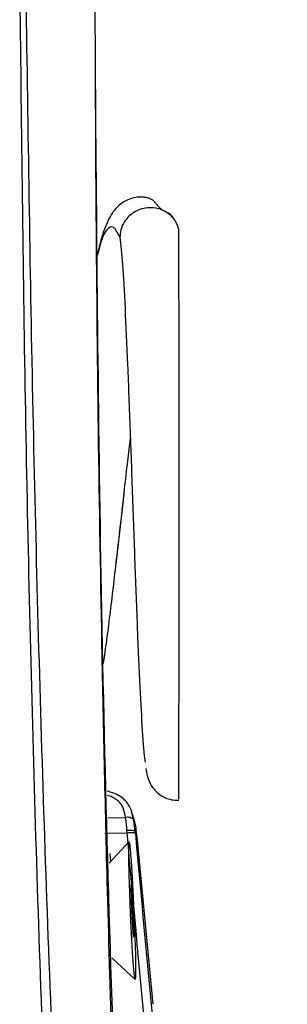
# Model space of a CAD drawing. Units: millimetres. Extents: x 0 to 297, y 0 to 210.
# Drawn here: x 31 to 31, y 123 to 126 of the extents above; entities that cross this region are included whole.
import ezdxf

# ---------------------------------------------------------------- set-up
doc = ezdxf.new("R2010")
doc.units = ezdxf.units.MM
doc.linetypes.add('SLD-Solid', pattern=[0])

msp = doc.modelspace()

# ---------------------------------------------------------------- linework, layer by layer
at = {"color": 7, "linetype": 'SLD-Solid', "lineweight": 25}
for p, q in [((30.8012856, 126.0816633), (30.8028516, 125.6147205)), ((30.8826424, 124.5818921), (30.8872197, 124.6227287)), ((30.8624812, 124.4049326), (30.8826424, 124.5818921)), ((30.9138375, 123.6678131), (30.9101503, 123.680603)), ((30.9180489, 123.6303669), (30.9143713, 123.6612835)), ((30.8296109, 123.625079), (30.8944434, 123.6266411)), ((30.8944434, 123.626641), (30.8940044, 123.6327592)), ((30.9227501, 123.6146258), (30.9690486, 123.1293873)), ((30.900259, 123.6008622), (30.8429001, 123.5381795)), ((30.9067779, 123.4778453), (30.9048272, 123.4741115)), ((30.9048272, 123.4741115), (30.9072265, 123.397387)), ((30.9111279, 123.4048546), (30.9067779, 123.4778453)), ((30.9069987, 123.4046727), (30.9111279, 123.4048546)), ((30.9072265, 123.397387), (30.9115765, 123.3243963)), ((30.9135272, 123.3281301), (30.9111279, 123.4048546)), ((30.9113597, 123.3280346), (30.9135272, 123.3281301)), ((30.9115765, 123.3243963), (30.9135272, 123.3281301)), ((30.8508207, 123.2627852), (30.9178569, 123.2013689))]:
    msp.add_line(p, q, dxfattribs=at)
at = {"color": 8, "linetype": 'SLD-Solid', "lineweight": 25}
for p, q in [((30.8391085, 123.6700129), (30.8902148, 123.6711489)), ((30.9143713, 123.6612835), (30.909171, 123.6806086)), ((30.8478651, 123.5436052), (30.8458835, 123.5662614))]:
    msp.add_line(p, q, dxfattribs=at)
at = {"color": 7, "linetype": 'SLD-Solid', "lineweight": 25, "flags": 128}
for points in [[(30.9180489, 123.6303669), (30.9182448, 123.6280751), (30.9184409, 123.6257833)], [(30.9046723, 123.3924981), (30.9022199, 123.4517202), (30.9003857, 123.5064464), (30.8993326, 123.551814), (30.8991543, 123.5837918), (30.8998666, 123.5995384), (30.9014061, 123.5976549), (30.9036362, 123.5783083), (30.9063586, 123.5432179), (30.9093314, 123.4955016), (30.9122905, 123.4393991), (30.914973, 123.3798954), (30.9171405, 123.3222777), (30.9186005, 123.2716655), (30.9192231, 123.232556), (30.9189531, 123.2084242), (30.9178145, 123.2014144), (30.9159084, 123.2121494), (30.9134042, 123.2396752), (30.9105244, 123.2815463), (30.907525, 123.3340421), (30.9046723, 123.3924981)]]:
    msp.add_lwpolyline(points, dxfattribs=at)
at = {"color": 8, "linetype": 'SLD-Solid', "lineweight": 25}
for points, knots in [([(30.5837153, 126.0854611), (30.5879724, 125.6967693), (30.5964861, 124.9194102), (30.623078, 123.7573288), (30.6636729, 122.5992424), (30.7253442, 121.4457097), (30.8153964, 120.2978145), (30.9326532, 119.2520771), (31.0751037, 118.3089644), (31.2375561, 117.4680233), (31.4429005, 116.6384608), (31.6712984, 115.9153159), (31.9136008, 115.2987473), (32.1555064, 114.7852172), (32.4132489, 114.3331394), (32.680091, 113.942211), (32.9479223, 113.6104962), (33.2342903, 113.3076867), (33.4460219, 113.1327347), (33.5477205, 113.048702)], [0, 0, 0, 0, 0.083472782, 0.166940273, 0.25042175, 0.333896481, 0.41742353, 0.500903712, 0.563530732, 0.626163064, 0.688766914, 0.751405969, 0.793193665, 0.834980951, 0.876800744, 0.908181942, 0.939583758, 0.970980948, 1, 1, 1, 1]), ([(30.8736638, 125.3526063), (30.8673719, 125.3646051), (30.8546817, 125.3888057), (30.8355815, 125.3777741), (30.8203718, 125.3483668), (30.8115653, 125.310763), (30.809154, 125.3004665)], [0, 0, 0, 0, 0.292641228, 0.590233185, 0.887799527, 1, 1, 1, 1]), ([(30.8902148, 123.6711489), (30.888395, 123.6801445), (30.8857703, 123.6931191), (30.8777026, 123.7089065), (30.8694449, 123.7186872), (30.8580445, 123.7265523), (30.8471006, 123.7320131), (30.8395934, 123.7339408), (30.8372526, 123.7345419)], [0, 0, 0, 0, 0.33447409, 0.482422839, 0.619276286, 0.762247782, 0.925866667, 1, 1, 1, 1]), ([(31.0693723, 122.0158055), (31.0549906, 122.121384), (30.9821833, 122.6558708), (30.9335056, 123.1944493), (30.8944434, 123.626641)], [0, 0, 0, 0, 0.19753242, 1, 1, 1, 1]), ([(30.9184409, 123.6257833), (30.9573652, 123.1937113), (31.0050696, 122.6641784), (31.0764874, 122.1386788), (31.089632, 122.0419602)], [0, 0, 0, 0, 0.81594925, 1, 1, 1, 1])]:
    msp.add_open_spline(points, degree=3, knots=knots, dxfattribs=at)
at = {"color": 7, "linetype": 'SLD-Solid', "lineweight": 25}
for points, knots in [([(33.5977696, 113.0791564), (33.4886778, 113.1687444), (33.2704868, 113.3479264), (32.9790571, 113.6543732), (32.7136189, 113.9823958), (32.4488018, 114.3693977), (32.1927999, 114.8175164), (31.9522507, 115.3270668), (31.7109359, 115.9395938), (31.4830608, 116.6586973), (31.277594, 117.4842611), (31.1144119, 118.3218159), (30.9705745, 119.261803), (30.8512238, 120.3047494), (30.7583193, 121.450226), (30.6933705, 122.6019369), (30.6491905, 123.7586911), (30.6188234, 124.9198056), (30.6076894, 125.6966874), (30.602122, 126.0851581)], [0, 0, 0, 0, 0.031103366, 0.062208854, 0.093351934, 0.124504236, 0.166063796, 0.207636528, 0.249247722, 0.311680369, 0.374130221, 0.43664571, 0.499189863, 0.582594519, 0.666079501, 0.749536435, 0.833019719, 0.916503466, 1, 1, 1, 1]), ([(31.7103644, 116.2613253), (31.6254354, 116.5709568), (31.4554689, 117.1906147), (31.2700115, 118.1396855), (31.126646, 119.0991679), (31.0226556, 120.0674858), (30.9300768, 121.258478), (30.8628102, 122.6757406), (30.8154312, 124.2797515), (30.8069213, 125.3424782), (30.802832, 125.8531611)], [0, 0, 0, 0, 0.100843553, 0.201815728, 0.302912746, 0.404105938, 0.505378221, 0.674301819, 0.843488939, 1, 1, 1, 1]), ([(30.8028516, 125.6147205), (30.8029186, 125.6028551), (30.8030526, 125.579124), (30.8031986, 125.5553942), (30.8032715, 125.5435292)], [0, 0, 0, 0, 0.4999950812, 1, 1, 1, 1]), ([(30.8032715, 125.5435292), (30.8050096, 125.321237), (30.8084818, 124.8771646), (30.8161324, 124.4343308), (30.8199533, 124.2131692)], [0, 0, 0, 0, 0.50057644, 1, 1, 1, 1]), ([(31.0407829, 125.3858864), (31.0360109, 125.3955041), (31.0276018, 125.412452), (31.015776, 125.4218915), (31.0067824, 125.425591), (30.999464, 125.4291869), (30.9954208, 125.4317507), (30.9920481, 125.4345622), (30.9903222, 125.4361607), (30.9890822, 125.4373734), (30.987829, 125.4386601), (30.9860602, 125.4405548), (30.9838251, 125.4430892), (30.9813155, 125.4460543), (30.9774132, 125.4507059), (30.9734848, 125.4554677), (30.9679343, 125.4604463), (30.9601627, 125.4644369), (30.9526746, 125.4667394), (30.9467954, 125.4679597), (30.9404299, 125.4687085), (30.9309172, 125.4690109), (30.9102632, 125.466996), (30.8813899, 125.4547007), (30.8590084, 125.4333694), (30.8481434, 125.4179141), (30.8347439, 125.3924051), (30.821938, 125.3571285), (30.8134269, 125.3227222), (30.8090995, 125.3052287)], [0, 0, 0, 0, 0.138975416, 0.24489733, 0.315935754, 0.33908434, 0.354486466, 0.359692159, 0.36185665, 0.363861065, 0.365845053, 0.367953498, 0.372984792, 0.379605015, 0.388101928, 0.411226747, 0.435254032, 0.453782988, 0.461543875, 0.468757725, 0.475904077, 0.483475361, 0.501348426, 0.55574629, 0.616191326, 0.682074091, 0.771247294, 0.883693445, 1, 1, 1, 1]), ([(31.0443629, 125.3746518), (31.0416165, 125.3827307), (31.0355533, 125.4005661), (31.0179377, 125.4190235), (30.9986246, 125.4305149), (30.9809902, 125.4364308), (30.9619004, 125.4385086), (30.9426725, 125.436432), (30.9247011, 125.4304615), (30.9046008, 125.4188092), (30.8866805, 125.3998301), (30.8754159, 125.3753137), (30.8742047, 125.3596175), (30.8736638, 125.3526063)], [0, 0, 0, 0, 0.104969956, 0.231738251, 0.302820791, 0.377508386, 0.454224442, 0.531112497, 0.60629136, 0.678118634, 0.806766221, 0.913685595, 1, 1, 1, 1]), ([(31.0441872, 123.7237469), (31.0442072, 123.7233231), (31.0442606, 123.722187), (31.0443477, 123.7462337), (31.0444449, 123.7930471), (31.0445366, 123.8632328), (31.0446189, 123.953851), (31.0446899, 124.0622718), (31.0447469, 124.1859011), (31.0447887, 124.3204507), (31.0448132, 124.4622687), (31.0448206, 124.6065291), (31.0448101, 124.7494049), (31.0447829, 124.8864517), (31.0447392, 125.0139649), (31.0446812, 125.1276562), (31.0446102, 125.2244883), (31.0445318, 125.2982907), (31.0444489, 125.3520547), (31.0443916, 125.3671261), (31.0443629, 125.3746518)], [0, 0, 0, 0, 0.03384172, 0.090715599, 0.148916567, 0.207117077, 0.265746949, 0.324374195, 0.383184028, 0.441991716, 0.500399121, 0.558804705, 0.616618651, 0.674427782, 0.731669029, 0.788896656, 0.84488723, 0.900849182, 0.950490223, 1, 1, 1, 1]), ([(30.8736638, 125.3526063), (30.8760986, 125.3291763), (30.8810117, 125.2818991), (30.8883843, 125.151817), (30.8957599, 124.9861345), (30.9031032, 124.7930169), (30.9104145, 124.5865843), (30.9176841, 124.3805199), (30.9249164, 124.1895528), (30.9321189, 124.0246568), (30.9392884, 123.9044971), (30.944199, 123.8392924), (30.9467228, 123.8310944), (30.9468667, 123.8306272)], [0, 0, 0, 0, 0.0979172793, 0.1975778375, 0.2970151355, 0.3966013072, 0.4961876608, 0.595774299, 0.6953604668, 0.7949470216, 0.8945334471, 0.9939892415, 1, 1, 1, 1]), ([(30.8872197, 124.6227287), (30.8902538, 124.6499103), (30.8958477, 124.7000245), (30.901333, 124.7480193), (30.9038431, 124.7699822)], [0, 0, 0, 0, 0.542391798, 1, 1, 1, 1]), ([(30.8262469, 124.1172068), (30.8293775, 124.1388589), (30.8388427, 124.2043221), (30.854665, 124.3357863), (30.87186, 124.4855233), (30.8827255, 124.5825214), (30.8872294, 124.6227276)], [0, 0, 0, 0, 0.154335898, 0.466621411, 0.778911676, 1, 1, 1, 1]), ([(30.8199533, 124.2131692), (30.8223226, 124.0922594), (30.8270657, 123.8502091), (30.8330462, 123.6085765), (30.8360394, 123.4876452)], [0, 0, 0, 0, 0.499523842, 1, 1, 1, 1]), ([(30.948656, 123.8129701), (30.9488385, 123.8114853), (30.9504605, 123.7982843), (30.9558104, 123.7798112), (30.9670972, 123.7567436), (30.9851681, 123.7392933), (31.0007381, 123.7293235), (31.0183312, 123.7229447), (31.0332129, 123.7202055), (31.041876, 123.72106), (31.0443638, 123.7213054)], [0, 0, 0, 0, 0.045208542, 0.401933135, 0.660648593, 0.751446091, 0.827404091, 0.899057394, 0.971011688, 1, 1, 1, 1]), ([(30.909171, 123.6806086), (30.9082225, 123.6848466), (30.9060749, 123.6944426), (30.8982559, 123.708906), (30.8827332, 123.72772), (30.8606998, 123.7407355), (30.8424681, 123.7454038), (30.8368992, 123.7468297)], [0, 0, 0, 0, 0.137074953, 0.310381357, 0.484074084, 0.842411424, 1, 1, 1, 1]), ([(30.9143713, 123.6612835), (30.913723, 123.6628834), (30.9124263, 123.6660831), (30.9067364, 123.6695223), (30.8991107, 123.6715211), (30.8931801, 123.6712729), (30.8902148, 123.6711489)], [0, 0, 0, 0, 0.24999521, 0.499999927, 0.750004687, 1, 1, 1, 1]), ([(30.8940044, 123.6327592), (30.8934814, 123.639639), (30.8924432, 123.6532965), (30.8909539, 123.6652278), (30.8902148, 123.6711489)], [0, 0, 0, 0, 0.5037370485, 1, 1, 1, 1]), ([(30.9227501, 123.6146258), (30.9215062, 123.6315487), (30.9201635, 123.649817), (30.9139246, 123.6667894), (30.9134652, 123.6680394)], [0, 0, 0, 0, 0.926354211, 1, 1, 1, 1]), ([(30.9180489, 123.6303669), (30.9174604, 123.630951), (30.9162834, 123.6321193), (30.9098782, 123.6330011), (30.9021422, 123.6332294), (30.896717, 123.632916), (30.8940044, 123.6327593)], [0, 0, 0, 0, 0.2796483654, 0.5593211313, 0.7796601772, 1, 1, 1, 1]), ([(30.8944433, 123.6266414), (30.8975291, 123.6268502), (30.9037008, 123.6272677), (30.9114653, 123.6272587), (30.917028, 123.6267911), (30.91797, 123.6261192), (30.9184409, 123.6257833)], [0, 0, 0, 0, 0.24999414, 0.499999968, 0.750005814, 1, 1, 1, 1]), ([(30.9227501, 123.6146258), (30.9219576, 123.6172442), (30.9203724, 123.6224816), (30.9188234, 123.6277383), (30.9180489, 123.6303669)], [0, 0, 0, 0, 0.499956642, 1, 1, 1, 1]), ([(30.8360394, 123.4876452), (30.8449648, 123.1651053), (30.8628084, 122.5202857), (30.8931447, 121.8787811), (30.9083067, 121.5581581)], [0, 0, 0, 0, 0.5002017, 1, 1, 1, 1])]:
    msp.add_open_spline(points, degree=3, knots=knots, dxfattribs=at)

doc.saveas('drawing.dxf')
